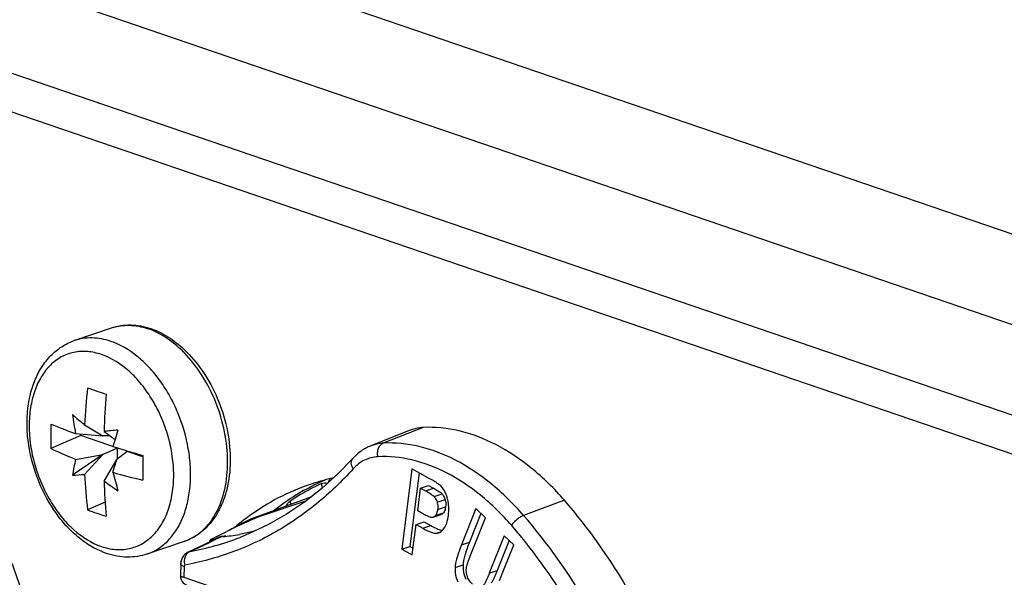
# Model space of a CAD drawing. Units: millimetres. Extents: x 0 to 420, y 0 to 297.
# Drawn here: x 329 to 340, y 90 to 96 of the extents above; entities that cross this region are included whole.
import ezdxf

# ---------------------------------------------------------------- set-up
doc = ezdxf.new("R2010")
doc.units = ezdxf.units.MM
doc.header["$LTSCALE"] = 23.1
doc.layers.get('0').update_dxf_attribs({"linetype": 'CONTINUOUS'})
for name, color, linetype in [('AUSFORMSCHRAEGEN', 7, 'CONTINUOUS'), ('BEZUGSACHSEN', 7, 'CONTINUOUS'), ('RUNDUNGEN', 7, 'CONTINUOUS')]:
    doc.layers.add(name, color=color, linetype=linetype)

msp = doc.modelspace()

# ---------------------------------------------------------------- linework, layer by layer
at = {"color": 7, "linetype": 'CONTINUOUS'}
for p, q in [((329.53949, 92.73822), (329.95015, 92.87867)), ((329.65306, 91.80457), (329.8541, 91.68118)), ((329.6122, 91.68592), (329.28061, 91.54045)), ((329.55412, 91.70692), (329.8541, 91.68118)), ((329.6122, 91.68592), (329.6122, 91.70194)), ((330.01879, 91.54686), (329.6122, 91.68592)), ((329.9324, 91.68433), (329.8541, 91.68118)), ((329.86877, 91.73079), (329.99114, 91.64145)), ((330.01879, 91.54686), (329.8541, 91.47461)), ((329.99113, 91.64144), (329.96771, 91.56546)), ((330.01879, 91.4286), (330.01879, 91.54686)), ((329.8541, 91.47461), (329.51804, 91.24682)), ((329.55412, 91.42026), (329.8541, 91.47461)), ((329.65306, 91.25493), (329.8541, 91.47461)), ((330.12486, 91.51058), (330.00954, 91.42145)), ((330.29905, 91.451), (330.12486, 91.51058)), ((329.86877, 91.18115), (330.00954, 91.42145)), ((329.96771, 91.2788), (330.00954, 91.42145)), ((333.27995, 91.31778), (333.16953, 90.42738)), ((333.46575, 91.2152), (333.27995, 91.31778)), ((333.35917, 91.27405), (333.25792, 90.45761)), ((333.34516, 90.85023), (333.37656, 91.1035)), ((333.37656, 91.1035), (333.46495, 91.13373)), ((333.37656, 91.1035), (333.43278, 91.07246)), ((333.46495, 91.13373), (333.52117, 91.10269)), ((329.88066, 90.94594), (329.6872, 90.86107)), ((332.1114, 90.96352), (331.59725, 90.78767)), ((333.409, 90.81498), (333.34516, 90.85023)), ((333.51604, 90.78032), (333.60443, 90.81055)), ((333.98863, 90.87596), (333.83027, 90.47519)), ((334.04411, 90.82289), (333.91866, 90.50542)), ((333.93378, 90.36768), (334.09457, 90.7746)), ((334.09457, 90.7746), (333.98863, 90.87596)), ((333.28483, 90.36373), (333.32648, 90.6996)), ((333.32648, 90.6996), (333.41487, 90.72983)), ((333.32648, 90.6996), (333.40223, 90.65778)), ((333.41487, 90.72983), (333.49062, 90.68801)), ((333.60853, 90.63649), (333.61854, 90.63433)), ((334.30251, 90.57566), (334.13828, 90.16002)), ((334.40845, 90.4743), (334.30251, 90.57566)), ((330.34853, 90.37275), (330.75919, 90.5132)), ((333.16953, 90.42738), (333.25792, 90.45761)), ((333.25792, 90.45761), (333.294, 90.43769)), ((334.35799, 90.52258), (334.22667, 90.19025)), ((334.25252, 90.07967), (334.40845, 90.4743)), ((333.16953, 90.42738), (333.28483, 90.36373))]:
    msp.add_line(p, q, dxfattribs=at)
at = {"color": 9, "linetype": 'CONTINUOUS'}
for p, q in [((333.43278, 91.07246), (333.52117, 91.10269)), ((333.52638, 91.00949), (333.61477, 91.03973)), ((333.55913, 90.94779), (333.64752, 90.97802)), ((333.56528, 90.86432), (333.65367, 90.89455)), ((333.541, 90.79841), (333.62939, 90.82864)), ((333.40223, 90.65778), (333.49062, 90.68801)), ((333.55316, 90.60235), (333.59833, 90.6178)), ((333.83027, 90.47519), (333.91866, 90.50542)), ((333.75932, 90.22385), (333.84771, 90.25408)), ((334.13828, 90.16002), (334.22667, 90.19025))]:
    msp.add_line(p, q, dxfattribs=at)
for centre, radius, start, end in [((330.09603, 92.11468), 0.7989, 68.988903, 71.110657), ((329.79117, 91.65868), 1.3516, 44.455201, 45.586168)]:
    msp.add_arc(centre, radius, start, end, dxfattribs=at)
at = {"color": 7, "linetype": 'CONTINUOUS'}
for centre, radius, start, end in [((335.58641, 91.51732), 5.9403, 173.257314, 177.228372), ((332.87672, 101.21166), 9.54552, 250.479861, 251.123999), ((333.10271, 101.87044), 10.24198, 251.120052, 251.734586), ((338.59097, 91.43439), 8.72724, 175.33282, 178.053683), ((334.04941, 92.58219), 4.57971, 188.332587, 191.018154), ((345.93463, 111.23492), 25.35011, 229.639528, 230.038831), ((334.95349, 91.67698), 5.67453, 178.621312, 181.378688), ((332.0879, 98.61238), 7.35564, 247.563952, 249.850624), ((330.5173, 85.7864), 5.97966, 94.737038, 96.2263), ((376.78117, 77.1735), 48.9758, 162.69024, 162.817877), ((333.65744, 103.15871), 12.16624, 252.345527, 253.976915), ((338.45807, 91.32859), 8.15996, 179.041292, 180.958708), ((332.67615, 90.68043), 3.20849, 166.668632, 169.832524), ((329.43068, 93.82887), 2.58353, 271.937887, 274.937945), ((334.90367, 91.51161), 5.25688, 182.798753, 187.108615), ((331.63403, 96.97068), 5.93078, 253.682424, 256.993687), ((346.20853, 95.59013), 16.80332, 194.867003, 195.59093), ((332.05476, 94.17062), 3.70344, 233.824613, 236.736935), ((337.22117, 91.43546), 7.3568, 181.980968, 185.027193), ((331.32696, 95.32399), 4.75463, 249.825642, 251.121458), ((331.41881, 95.59418), 5.04, 251.127321, 252.373815), ((333.54781, 90.69186), 0.08966, 273.420337, 288.828886)]:
    msp.add_arc(centre, radius, start, end, dxfattribs=at)
for points, knots in [([(329.95015, 92.87867), (329.98431, 92.89035), (330.05526, 92.90772), (330.1654, 92.91476), (330.27737, 92.9031), (330.35074, 92.88361), (330.38703, 92.8712)], [0, 0, 0, 0, 0.24362177, 0.489864, 0.74123747, 1, 1, 1, 1]), ([(330.38703, 92.8712), (330.45337, 92.84851), (330.58491, 92.78384), (330.69973, 92.69357), (330.7545, 92.64234)], [0, 0, 0, 0, 0.48317373, 1, 1, 1, 1]), ([(330.7545, 92.64234), (330.83266, 92.56923), (330.97507, 92.39895), (331.13489, 92.10301), (331.23866, 91.77786), (331.27888, 91.44656), (331.25571, 91.17825), (331.2006, 90.98309), (331.14316, 90.85229), (331.06929, 90.73682), (330.97978, 90.63931), (330.87615, 90.56255), (330.79886, 90.52677), (330.75919, 90.5132)], [0, 0, 0, 0, 0.13018413, 0.26743697, 0.40682253, 0.54287667, 0.6709662, 0.73126433, 0.78890506, 0.84409726, 0.89726639, 0.94900096, 1, 1, 1, 1]), ([(329.55412, 91.42026), (329.5304, 91.42964), (329.43812, 91.46711), (329.3472, 91.50797), (329.28061, 91.54045)], [0, 0, 0, 0, 0.256072, 1, 1, 1, 1]), ([(333.59988, 91.12731), (333.59375, 91.13349), (333.57785, 91.14656), (333.53372, 91.17691), (333.4947, 91.19921), (333.46575, 91.2152)], [0, 0, 0, 0, 0.1625402, 0.38267744, 1, 1, 1, 1]), ([(333.52117, 91.10269), (333.53727, 91.09381), (333.56143, 91.07993), (333.59272, 91.05897), (333.60806, 91.04697), (333.61477, 91.03973)], [0, 0, 0, 0, 0.4876665, 0.7379243, 1, 1, 1, 1]), ([(333.67288, 90.99311), (333.66896, 91.00681), (333.65273, 91.05529), (333.62589, 91.10105), (333.59988, 91.12731)], [0, 0, 0, 0, 0.27827137, 1, 1, 1, 1]), ([(333.43278, 91.07246), (333.45306, 91.06126), (333.48041, 91.04546), (333.51113, 91.02359), (333.52217, 91.01404), (333.52638, 91.00949)], [0, 0, 0, 0, 0.61446052, 0.83566358, 1, 1, 1, 1]), ([(333.52638, 91.00949), (333.53001, 91.00558), (333.5447, 90.98725), (333.55399, 90.96511), (333.55913, 90.94779)], [0, 0, 0, 0, 0.22804463, 1, 1, 1, 1]), ([(333.61477, 91.03973), (333.61859, 91.0356), (333.63322, 91.01721), (333.64245, 90.99507), (333.64752, 90.97802)], [0, 0, 0, 0, 0.24010418, 1, 1, 1, 1]), ([(333.68469, 90.80099), (333.68682, 90.81816), (333.69211, 90.8823), (333.68585, 90.94783), (333.67288, 90.99311)], [0, 0, 0, 0, 0.2685734, 1, 1, 1, 1]), ([(333.55913, 90.94779), (333.56106, 90.94129), (333.56759, 90.91401), (333.5679, 90.88539), (333.56528, 90.86432)], [0, 0, 0, 0, 0.24206561, 1, 1, 1, 1]), ([(333.65367, 90.89455), (333.65288, 90.8882), (333.64906, 90.86507), (333.6404, 90.84181), (333.62939, 90.82864)], [0, 0, 0, 0, 0.27160645, 1, 1, 1, 1]), ([(333.64752, 90.97802), (333.64959, 90.97102), (333.65601, 90.9437), (333.65622, 90.91512), (333.65367, 90.89455)], [0, 0, 0, 0, 0.26051731, 1, 1, 1, 1]), ([(333.49812, 90.77793), (333.49305, 90.77823), (333.48115, 90.78097), (333.45091, 90.79242), (333.42671, 90.8052), (333.409, 90.81498)], [0, 0, 0, 0, 0.15698602, 0.37401068, 1, 1, 1, 1]), ([(333.541, 90.79841), (333.5392, 90.79625), (333.53217, 90.78867), (333.52317, 90.78276), (333.51604, 90.78032)], [0, 0, 0, 0, 0.27204135, 1, 1, 1, 1]), ([(333.56528, 90.86432), (333.56443, 90.85743), (333.56052, 90.8343), (333.55167, 90.81117), (333.541, 90.79841)], [0, 0, 0, 0, 0.29461396, 1, 1, 1, 1]), ([(333.62939, 90.82864), (333.62767, 90.82658), (333.62066, 90.81899), (333.61167, 90.81303), (333.60443, 90.81055)], [0, 0, 0, 0, 0.26028332, 1, 1, 1, 1]), ([(333.63599, 90.65461), (333.64957, 90.67303), (333.67147, 90.72113), (333.68113, 90.77228), (333.68469, 90.80099)], [0, 0, 0, 0, 0.4416667, 1, 1, 1, 1]), ([(333.49062, 90.68801), (333.51217, 90.67611), (333.55039, 90.65644), (333.59071, 90.64087), (333.60853, 90.63649)], [0, 0, 0, 0, 0.57296714, 1, 1, 1, 1]), ([(333.40223, 90.65778), (333.43131, 90.64172), (333.47169, 90.62097), (333.52326, 90.60456), (333.54421, 90.60182), (333.55316, 90.60235)], [0, 0, 0, 0, 0.61456795, 0.83414743, 1, 1, 1, 1]), ([(333.57675, 90.60699), (333.5822, 90.60886), (333.60563, 90.61949), (333.62424, 90.63866), (333.63599, 90.65461)], [0, 0, 0, 0, 0.22539345, 1, 1, 1, 1]), ([(333.83027, 90.47519), (333.81119, 90.42688), (333.78637, 90.3595), (333.76509, 90.27474), (333.76005, 90.23956), (333.75932, 90.22385)], [0, 0, 0, 0, 0.59471503, 0.81995913, 1, 1, 1, 1]), ([(333.91866, 90.50542), (333.89958, 90.45711), (333.87476, 90.38973), (333.85348, 90.30497), (333.84844, 90.26979), (333.84771, 90.25408)], [0, 0, 0, 0, 0.59471503, 0.81995913, 1, 1, 1, 1]), ([(333.88883, 90.24046), (333.89039, 90.2472), (333.89511, 90.26323), (333.90962, 90.30583), (333.92338, 90.34136), (333.93378, 90.36768)], [0, 0, 0, 0, 0.15362966, 0.37109096, 1, 1, 1, 1]), ([(333.84771, 90.25408), (333.84643, 90.22677), (333.84986, 90.17137), (333.86579, 90.11823), (333.87638, 90.09271)], [0, 0, 0, 0, 0.4973688, 1, 1, 1, 1]), ([(333.89179, 90.13168), (333.88662, 90.14893), (333.88064, 90.18552), (333.88464, 90.22235), (333.88883, 90.24046)], [0, 0, 0, 0, 0.49204758, 1, 1, 1, 1]), ([(333.75932, 90.22385), (333.75804, 90.19654), (333.76147, 90.14114), (333.7774, 90.088), (333.78799, 90.06248)], [0, 0, 0, 0, 0.4973688, 1, 1, 1, 1]), ([(333.95113, 90.03751), (333.93734, 90.0507), (333.91285, 90.07956), (333.89706, 90.11411), (333.89179, 90.13168)], [0, 0, 0, 0, 0.50980859, 1, 1, 1, 1]), ([(334.13828, 90.16002), (334.13156, 90.14301), (334.11913, 90.11252), (334.10123, 90.0724), (334.08619, 90.04308), (334.07639, 90.02742), (334.07161, 90.02182)], [0, 0, 0, 0, 0.35671325, 0.64212571, 0.85627589, 1, 1, 1, 1]), ([(334.22667, 90.19025), (334.22184, 90.17802), (334.21205, 90.15377), (334.19665, 90.11794), (334.18011, 90.08372), (334.16798, 90.0614), (334.16, 90.05205)], [0, 0, 0, 0, 0.25647869, 0.51034979, 0.7600632, 1, 1, 1, 1])]:
    msp.add_open_spline(points, degree=3, knots=knots, dxfattribs=at)
at = {"color": 9, "linetype": 'CONTINUOUS'}
for points, knots in [([(329.95015, 92.87867), (329.98133, 92.88934), (330.04634, 92.9052), (330.18361, 92.91385), (330.28793, 92.89337), (330.35467, 92.87055)], [0, 0, 0, 0, 0.24053694, 0.48524333, 1, 1, 1, 1]), ([(330.73707, 92.62414), (330.70996, 92.6507), (330.60406, 92.74604), (330.48014, 92.82296), (330.38247, 92.86046)], [0, 0, 0, 0, 0.26623732, 1, 1, 1, 1]), ([(330.75919, 90.5132), (330.7952, 90.52552), (330.86566, 90.55815), (330.96074, 90.62855), (331.044, 90.71905), (331.13981, 90.86794), (331.2199, 91.0964), (331.24934, 91.40366), (331.21444, 91.73109), (331.11777, 92.05568), (330.96644, 92.35442), (330.83072, 92.52907), (330.75594, 92.60528)], [0, 0, 0, 0, 0.04758668, 0.09626933, 0.14699539, 0.20046198, 0.31669557, 0.44543226, 0.5835105, 0.72583266, 0.86652338, 1, 1, 1, 1])]:
    msp.add_open_spline(points, degree=3, knots=knots, dxfattribs=at)
at = {"color": 7, "linetype": 'CONTINUOUS'}
msp.add_open_spline([(333.51604, 90.78032), (333.51034, 90.77837), (333.50414, 90.77758), (333.49812, 90.77793)], degree=3, dxfattribs=at)
at = {"layer": 'AUSFORMSCHRAEGEN', "color": 7, "linetype": 'CONTINUOUS'}
msp.add_line((333.26235, 91.7447), (332.82486, 91.57186), dxfattribs=at)
for points, knots in [([(334.97027, 90.96826), (334.85854, 91.09707), (334.62347, 91.32871), (334.22849, 91.59393), (333.81861, 91.75307), (333.53754, 91.78231), (333.40413, 91.77531)], [0, 0, 0, 0, 0.2812964, 0.54129274, 0.77960502, 1, 1, 1, 1]), ([(336.237, 88.78885), (336.08801, 89.19274), (335.72924, 89.96126), (335.24097, 90.65617), (334.97027, 90.96826)], [0, 0, 0, 0, 0.5102901, 1, 1, 1, 1])]:
    msp.add_open_spline(points, degree=3, knots=knots, dxfattribs=at)
at = {"layer": 'BEZUGSACHSEN', "color": 7, "linetype": 'CONTINUOUS'}
for p, q in [((332.16701, 91.00727), (331.50223, 90.76197)), ((331.4695, 90.78748), (331.46492, 90.78411)), ((331.46956, 90.78737), (331.46492, 90.78411)), ((331.39411, 90.73013), (331.38744, 90.72485)), ((331.3943, 90.72977), (331.38758, 90.7246)), ((331.50222, 90.76195), (331.49079, 90.75722)), ((331.49097, 90.75731), (331.49082, 90.75724))]:
    msp.add_line(p, q, dxfattribs=at)
at = {"layer": 'BEZUGSACHSEN', "color": 3, "linetype": 'CONTINUOUS'}
for q in [(331.99972, 91.02716), (331.99976, 91.02707)]:
    msp.add_line((332.00376, 91.02964), q, dxfattribs=at)
at = {"layer": 'BEZUGSACHSEN', "color": 7, "linetype": 'CONTINUOUS'}
for centre, radius, start, end in [((332.94056, 88.80832), 2.46497, 102.766659, 108.875304), ((332.94424, 88.79275), 2.48096, 102.418604, 102.77005), ((333.05246, 88.62823), 2.67733, 126.367104, 128.272648), ((333.03472, 88.65212), 2.64757, 125.979328, 126.24132), ((332.56013, 88.43583), 2.55586, 114.728496, 120.658996), ((333.08494, 88.58717), 2.72968, 128.452397, 130.126372)]:
    msp.add_arc(centre, radius, start, end, dxfattribs=at)
at = {"layer": 'BEZUGSACHSEN', "color": 9, "linetype": 'CONTINUOUS'}
for centre, radius, start, end in [((333.33797, 88.84231), 2.54206, 117.479667, 123.605887), ((333.30824, 88.89713), 2.47971, 114.562648, 117.454773)]:
    msp.add_arc(centre, radius, start, end, dxfattribs=at)
at = {"layer": 'BEZUGSACHSEN', "color": 3, "linetype": 'CONTINUOUS'}
for centre, radius, start, end in [((333.30748, 88.9009), 2.49624, 113.26162, 121.484826), ((333.36637, 88.8028), 2.61066, 121.566559, 128.186581)]:
    msp.add_arc(centre, radius, start, end, dxfattribs=at)
at = {"layer": 'BEZUGSACHSEN', "color": 7, "linetype": 'CONTINUOUS'}
for points, knots in [([(329.39123, 87.43443), (329.39123, 87.8969), (329.32166, 88.59913), (329.10859, 89.51533), (328.88679, 90.19743), (328.60823, 90.85609), (328.17316, 91.67764), (327.76924, 92.24406), (327.46849, 92.58461)], [0, 0, 0, 0, 0.24744622, 0.37479002, 0.50293998, 0.6307043, 0.75690627, 1, 1, 1, 1]), ([(332.35608, 91.16544), (332.3568, 91.1698), (332.36033, 91.18533), (332.36852, 91.20027), (332.37715, 91.20798)], [0, 0, 0, 0, 0.27618177, 1, 1, 1, 1]), ([(332.14312, 91.14073), (332.02547, 91.10049), (331.79454, 91.00129), (331.58117, 90.86858), (331.47928, 90.79461)], [0, 0, 0, 0, 0.49686359, 1, 1, 1, 1])]:
    msp.add_open_spline(points, degree=3, knots=knots, dxfattribs=at)
at = {"layer": 'BEZUGSACHSEN', "color": 9, "linetype": 'CONTINUOUS'}
for points, knots in [([(332.27746, 91.15244), (332.28769, 91.15712), (332.31083, 91.16264), (332.33424, 91.15927), (332.34563, 91.15588)], [0, 0, 0, 0, 0.48621847, 1, 1, 1, 1]), ([(332.28613, 91.10121), (332.28636, 91.10542), (332.28629, 91.12284), (332.28227, 91.14017), (332.27746, 91.15244)], [0, 0, 0, 0, 0.24249426, 1, 1, 1, 1]), ([(331.88871, 90.90498), (331.89108, 90.91076), (331.90106, 90.93166), (331.91689, 90.95012), (331.931, 90.9595)], [0, 0, 0, 0, 0.26923795, 1, 1, 1, 1]), ([(331.94185, 90.92417), (331.94142, 90.92716), (331.93917, 90.9393), (331.93501, 90.95108), (331.931, 90.9595)], [0, 0, 0, 0, 0.24436902, 1, 1, 1, 1]), ([(331.49083, 90.75724), (331.47999, 90.75222), (331.46642, 90.74306), (331.45521, 90.73159), (331.4525, 90.72854)], [0, 0, 0, 0, 0.74501435, 1, 1, 1, 1]), ([(331.53186, 90.76273), (331.52932, 90.76343), (331.51956, 90.76544), (331.50912, 90.76449), (331.50223, 90.76196)], [0, 0, 0, 0, 0.26366376, 1, 1, 1, 1])]:
    msp.add_open_spline(points, degree=3, knots=knots, dxfattribs=at)
at = {"layer": 'RUNDUNGEN', "color": 9, "linetype": 'CONTINUOUS'}
for p, q in [((314.41631, 102.647), (351.89297, 89.82922)), ((313.96747, 101.79708), (351.44413, 88.97931)), ((351.44413, 87.97252), (313.96747, 100.79029)), ((333.40413, 91.77531), (332.96352, 91.60179)), ((334.97027, 90.96826), (334.51715, 90.80119)), ((331.17375, 90.56506), (331.06642, 90.5145)), ((331.05412, 90.50872), (331.04382, 90.50388)), ((331.06642, 90.5145), (331.05412, 90.50872)), ((331.09421, 90.53673), (331.08523, 90.53274)), ((330.75562, 90.23311), (330.75234, 90.11424)), ((330.75234, 90.11424), (332.75209, 89.43028))]:
    msp.add_line(p, q, dxfattribs=at)
at = {"layer": 'RUNDUNGEN', "color": 7, "linetype": 'CONTINUOUS'}
for p, q in [((351.73174, 87.44426), (314.25509, 100.26204)), ((331.17058, 90.5917), (331.08867, 90.55102)), ((331.16969, 90.56486), (331.16895, 90.56488)), ((331.17375, 90.56506), (331.16969, 90.56486)), ((331.18018, 90.59647), (331.17058, 90.5917)), ((331.18263, 90.56573), (331.17375, 90.56506)), ((331.37755, 90.55709), (331.37596, 90.55648)), ((331.04372, 90.50734), (331.04434, 90.52921)), ((331.08867, 90.55102), (331.04434, 90.52906)), ((331.04434, 90.52921), (331.06479, 90.53096)), ((331.08873, 90.53309), (331.08523, 90.53274)), ((331.09609, 90.53251), (331.1006, 90.53467)), ((330.71906, 90.26679), (330.7153, 90.1307))]:
    msp.add_line(p, q, dxfattribs=at)
for points in [[(332.62566, 91.43175), (332.46396, 91.2634), (332.28172, 91.09752), (332.09085, 90.94735), (331.89181, 90.8133), (331.685, 90.69569), (331.47091, 90.59488), (331.37598, 90.55649)], [(331.09619, 90.53227), (330.98245, 90.47835), (330.91984, 90.44891), (330.85515, 90.41872), (330.80061, 90.39348)], [(330.80097, 90.39364), (330.7824, 90.38335), (330.76398, 90.36878), (330.74822, 90.35123), (330.73548, 90.33104), (330.72624, 90.3089), (330.7207, 90.28528), (330.71906, 90.26684)], [(330.7153, 90.13071), (330.71531, 90.12471), (330.71682, 90.1101), (330.72045, 90.09576), (330.72646, 90.08146), (330.73534, 90.0672), (330.74708, 90.05401), (330.76161, 90.04262), (330.77811, 90.03398), (330.78409, 90.03173)]]:
    msp.add_lwpolyline(points, dxfattribs=at)
at = {"layer": 'RUNDUNGEN', "color": 9, "linetype": 'CONTINUOUS'}
for centre, radius, start, end in [((330.26099, 93.45627), 3.10676, 280.386462, 291.031641), ((334.94284, 82.33805), 9.05114, 114.642329, 115.064097), ((331.39644, 88.05892), 2.51847, 94.87625, 95.325484), ((331.39759, 88.04521), 2.53222, 94.05111, 94.875898), ((318.97082, 116.20182), 28.39262, 294.66877, 295.164337), ((330.84395, 90.2993), 0.10367, 102.73293, 114.48765)]:
    msp.add_arc(centre, radius, start, end, dxfattribs=at)
at = {"layer": 'RUNDUNGEN', "color": 7, "linetype": 'CONTINUOUS'}
for centre, radius, start, end in [((331.0444, 92.35451), 1.79412, 274.417788, 280.44535), ((331.25701, 88.43426), 2.1055, 94.679675, 95.238059), ((331.12907, 90.46319), 0.07651, 105.605245, 112.430733)]:
    msp.add_arc(centre, radius, start, end, dxfattribs=at)
at = {"layer": 'RUNDUNGEN', "color": 9, "linetype": 'CONTINUOUS'}
for points, knots in [([(356.96871, 92.88301), (350.36191, 94.35368), (338.07749, 97.62918), (326.28386, 102.45063), (321.01268, 105.14556)], [0, 0, 0, 0, 0.53343014, 1, 1, 1, 1]), ([(329.94401, 92.7301), (329.90984, 92.74178), (329.8412, 92.76009), (329.73707, 92.7711), (329.63567, 92.76476), (329.57068, 92.74888), (329.53949, 92.73822)], [0, 0, 0, 0, 0.26318165, 0.51545787, 0.75981296, 1, 1, 1, 1]), ([(330.34853, 90.37275), (330.39231, 90.38772), (330.47781, 90.42972), (330.58928, 90.52402), (330.68199, 90.64673), (330.75367, 90.79402), (330.80279, 90.96177), (330.82826, 91.14543), (330.82951, 91.34014), (330.7987, 91.60931), (330.72113, 91.87517), (330.60221, 92.12239), (330.49511, 92.29225), (330.37277, 92.44212), (330.20023, 92.60404), (330.04872, 92.69428), (329.94401, 92.7301)], [0, 0, 0, 0, 0.04812408, 0.09786731, 0.15052897, 0.20691745, 0.26731992, 0.3315733, 0.39915318, 0.46926623, 0.6128554, 0.68435422, 0.75413041, 0.82123068, 0.88489896, 1, 1, 1, 1]), ([(329.84041, 92.58391), (329.79009, 92.60112), (329.68796, 92.62372), (329.53367, 92.61528), (329.39098, 92.56269), (329.26709, 92.46861), (329.16699, 92.33826), (329.0937, 92.17752), (329.04922, 91.99261), (329.03477, 91.79033), (329.05072, 91.57812), (329.0964, 91.36383), (329.17008, 91.15544), (329.26894, 90.9608), (329.38958, 90.787), (329.5657, 90.59959), (329.72746, 90.49481), (329.84041, 90.45618)], [0, 0, 0, 0, 0.05347356, 0.10388329, 0.15330514, 0.20409086, 0.25822496, 0.31690234, 0.38044963, 0.44846516, 0.52000009, 0.59373412, 0.66813834, 0.74161468, 0.81264922, 0.87997302, 1, 1, 1, 1]), ([(329.84041, 90.45618), (329.89073, 90.43897), (329.99285, 90.41638), (330.14714, 90.42481), (330.28983, 90.47741), (330.41372, 90.57148), (330.51383, 90.70183), (330.58711, 90.86257), (330.6316, 91.04749), (330.64604, 91.24976), (330.63009, 91.46198), (330.58441, 91.67627), (330.51073, 91.88465), (330.41187, 92.0793), (330.29123, 92.2531), (330.11511, 92.4405), (329.95335, 92.54528), (329.84041, 92.58391)], [0, 0, 0, 0, 0.05347356, 0.10388328, 0.15330512, 0.20409084, 0.25822494, 0.31690233, 0.38044962, 0.44846515, 0.52000008, 0.59373412, 0.66813834, 0.74161468, 0.81264922, 0.87997302, 1, 1, 1, 1]), ([(332.96352, 91.60179), (332.95156, 91.60117), (332.90434, 91.59684), (332.8578, 91.58488), (332.82486, 91.57186)], [0, 0, 0, 0, 0.252652, 1, 1, 1, 1]), ([(332.90335, 91.45148), (332.90012, 91.46705), (332.89812, 91.49879), (332.90802, 91.54372), (332.92961, 91.58072), (332.95187, 91.5972), (332.96352, 91.60179)], [0, 0, 0, 0, 0.27456219, 0.54066575, 0.78374894, 1, 1, 1, 1]), ([(334.51715, 90.80119), (334.40631, 90.92897), (334.17312, 91.15876), (333.78129, 91.42186), (333.37469, 91.57973), (333.09587, 91.60873), (332.96352, 91.60179)], [0, 0, 0, 0, 0.28130252, 0.54129275, 0.77959985, 1, 1, 1, 1]), ([(332.63011, 91.31782), (332.62384, 91.3276), (332.61379, 91.34772), (332.60718, 91.37922), (332.61045, 91.40862), (332.61974, 91.4252), (332.62566, 91.43174)], [0, 0, 0, 0, 0.28627716, 0.54786292, 0.78260856, 1, 1, 1, 1]), ([(332.90335, 91.45148), (332.8524, 91.44881), (332.74885, 91.42261), (332.66522, 91.35676), (332.63011, 91.31782)], [0, 0, 0, 0, 0.49318511, 1, 1, 1, 1]), ([(334.38583, 90.68754), (334.28007, 90.80947), (334.05756, 91.02874), (333.68368, 91.27979), (333.29569, 91.43043), (333.02964, 91.4581), (332.90335, 91.45148)], [0, 0, 0, 0, 0.28130245, 0.54129275, 0.77959992, 1, 1, 1, 1]), ([(332.63011, 91.31782), (332.50425, 91.17822), (332.23585, 90.92076), (331.78203, 90.60703), (331.29045, 90.37734), (330.94322, 90.28292), (330.76743, 90.25064)], [0, 0, 0, 0, 0.25817518, 0.50852467, 0.75451234, 1, 1, 1, 1]), ([(334.38583, 90.68754), (334.39242, 90.69964), (334.40988, 90.72363), (334.44188, 90.75557), (334.47805, 90.78263), (334.50426, 90.79644), (334.51715, 90.80119)], [0, 0, 0, 0, 0.23422784, 0.50046412, 0.76645471, 1, 1, 1, 1]), ([(335.77842, 88.63117), (335.63007, 89.03332), (335.27285, 89.79854), (334.78669, 90.49044), (334.51715, 90.80119)], [0, 0, 0, 0, 0.5102901, 1, 1, 1, 1]), ([(335.61608, 88.57091), (335.47138, 88.96317), (335.12295, 89.70955), (334.64874, 90.38444), (334.38583, 90.68754)], [0, 0, 0, 0, 0.5102901, 1, 1, 1, 1]), ([(331.16269, 90.56651), (331.15681, 90.56404), (331.13391, 90.55428), (331.11113, 90.54425), (331.09421, 90.53673)], [0, 0, 0, 0, 0.25622802, 1, 1, 1, 1]), ([(330.76743, 90.25064), (330.76482, 90.26032), (330.75818, 90.29773), (330.76475, 90.33845), (330.77883, 90.36268)], [0, 0, 0, 0, 0.2635197, 1, 1, 1, 1]), ([(330.77883, 90.36268), (330.78055, 90.36564), (330.78764, 90.37665), (330.79703, 90.38624), (330.80495, 90.3918)], [0, 0, 0, 0, 0.26121295, 1, 1, 1, 1]), ([(330.75562, 90.23311), (330.75024, 90.23521), (330.74058, 90.23971), (330.72634, 90.24908), (330.71888, 90.26006), (330.71906, 90.26679)], [0, 0, 0, 0, 0.33452525, 0.61014344, 1, 1, 1, 1]), ([(330.76743, 90.25064), (330.76414, 90.25004), (330.75737, 90.24506), (330.75574, 90.23724), (330.75562, 90.23311)], [0, 0, 0, 0, 0.44726358, 1, 1, 1, 1]), ([(330.75238, 90.11428), (330.74707, 90.11483), (330.73752, 90.11647), (330.72469, 90.11977), (330.71517, 90.12607), (330.7153, 90.13071)], [0, 0, 0, 0, 0.37919511, 0.67068286, 1, 1, 1, 1])]:
    msp.add_open_spline(points, degree=3, knots=knots, dxfattribs=at)
at = {"layer": 'RUNDUNGEN', "color": 7, "linetype": 'CONTINUOUS'}
for points, knots in [([(329.89547, 90.37989), (329.84265, 90.39796), (329.73802, 90.44581), (329.59264, 90.54538), (329.45802, 90.67103), (329.29448, 90.87121), (329.13422, 91.1649), (329.04171, 91.48836), (329.01376, 91.75218), (329.018, 92.00215), (329.06931, 92.24076), (329.17371, 92.44641), (329.27417, 92.57493), (329.39659, 92.67584), (329.49086, 92.72159), (329.53949, 92.73822)], [0, 0, 0, 0, 0.05755477, 0.11783286, 0.18097028, 0.24674832, 0.38370113, 0.52260893, 0.59063361, 0.65657888, 0.7800382, 0.83777012, 0.8931962, 0.94700893, 1, 1, 1, 1]), ([(333.40413, 91.77531), (333.3919, 91.77467), (333.34361, 91.77025), (333.29603, 91.75801), (333.26234, 91.74471)], [0, 0, 0, 0, 0.25264932, 1, 1, 1, 1]), ([(332.82486, 91.57186), (332.78718, 91.55697), (332.71459, 91.51751), (332.65326, 91.46236), (332.62566, 91.43175)], [0, 0, 0, 0, 0.49568651, 1, 1, 1, 1]), ([(331.59725, 90.78767), (331.56889, 90.77797), (331.50788, 90.75366), (331.36857, 90.69034), (331.25846, 90.63536), (331.18018, 90.59647)], [0, 0, 0, 0, 0.19588796, 0.42875978, 1, 1, 1, 1]), ([(331.5517, 90.63289), (331.53591, 90.62842), (331.47575, 90.61208), (331.41485, 90.59845), (331.36967, 90.59012)], [0, 0, 0, 0, 0.26315892, 1, 1, 1, 1]), ([(330.34853, 90.37275), (330.31291, 90.36056), (330.23902, 90.34245), (330.12453, 90.33505), (330.00863, 90.34702), (329.93283, 90.36711), (329.89547, 90.37989)], [0, 0, 0, 0, 0.24498232, 0.49197996, 0.74300344, 1, 1, 1, 1])]:
    msp.add_open_spline(points, degree=3, knots=knots, dxfattribs=at)
for points in [[(331.16269, 90.56651), (331.16467, 90.56567), (331.1668, 90.56507), (331.16895, 90.56488)], [(331.1006, 90.53467), (331.09669, 90.53389), (331.0927, 90.53355), (331.08873, 90.53309)]]:
    msp.add_open_spline(points, degree=3, dxfattribs=at)
at = {"layer": 'RUNDUNGEN', "color": 9, "linetype": 'CONTINUOUS'}
msp.add_open_spline([(330.80495, 90.3918), (330.80994, 90.3953), (330.8154, 90.39825), (330.8211, 90.40042)], degree=3, dxfattribs=at)

doc.saveas('drawing.dxf')
